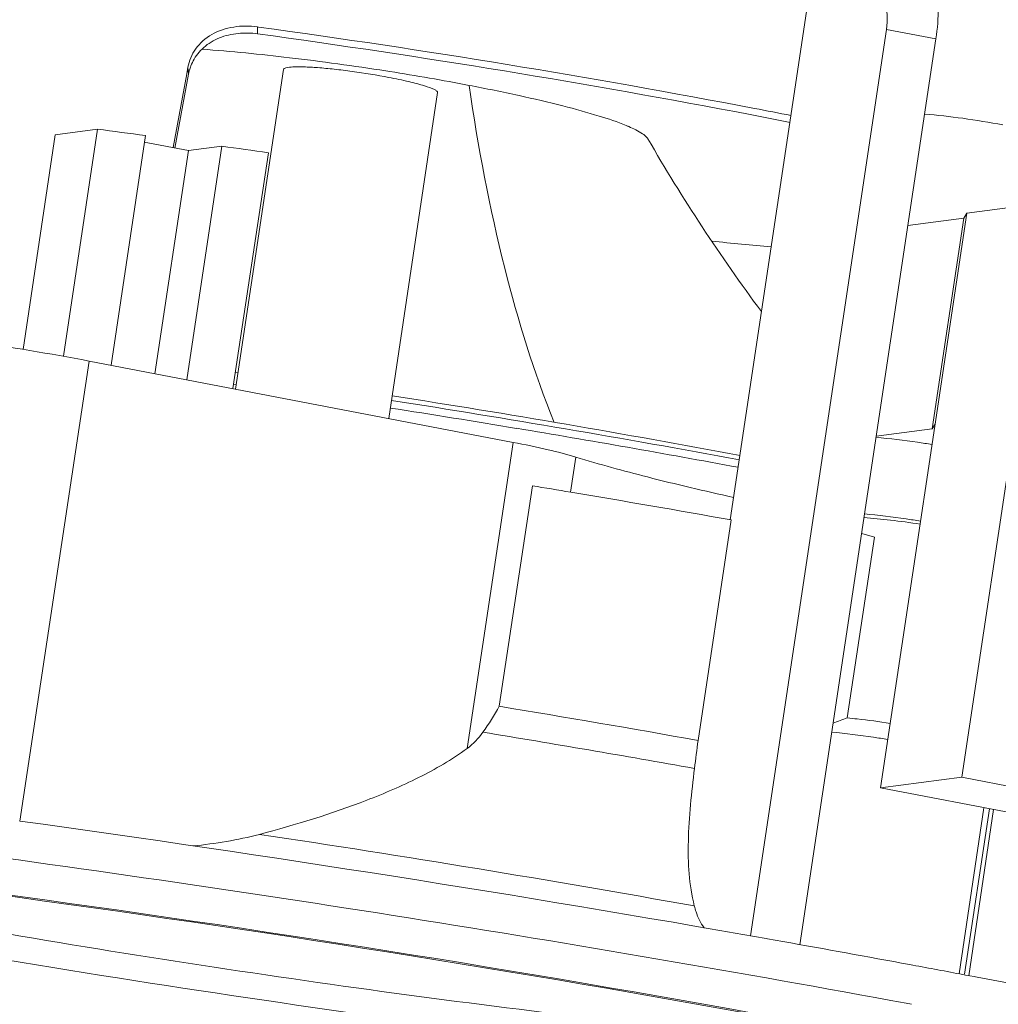
# Model space of a CAD drawing. Units: millimetres. Extents: x 0 to 559, y 0 to 432.
# Drawn here: x 452 to 477, y 198 to 224 of the extents above; entities that cross this region are included whole.
import ezdxf

# ---------------------------------------------------------------- set-up
doc = ezdxf.new("R2010")
doc.units = ezdxf.units.MM
doc.header["$LTSCALE"] = 30.733999
doc.layers.get('0').update_dxf_attribs({"lineweight": 18})
doc.layers.add('02___PRT_ALL_AXES', color=7, linetype='Continuous', lineweight=18)

msp = doc.modelspace()

# ---------------------------------------------------------------- linework, layer by layer
at = {"linetype": 'Continuous'}
for p, q in [((470.593, 210.744), (472.761, 225.194)), ((458.469, 223.394), (458.471, 223.217)), ((458.495, 223.39), (458.469, 223.394)), ((471.112, 200.066), (474.602, 223.33)), ((475.87, 223.087), (474.602, 223.33)), ((472.382, 199.838), (475.87, 223.087)), ((456.652, 222.187), (456.301, 220.296)), ((456.347, 220.285), (456.699, 222.178)), ((456.684, 222.357), (456.652, 222.187)), ((456.699, 222.178), (456.684, 222.357)), ((457.901, 214.098), (459.132, 222.301)), ((461.759, 222.265), (461.86, 222.249)), ((461.833, 213.344), (463.088, 221.707)), ((452.454, 215.116), (453.281, 220.626)), ((453.281, 220.626), (454.365, 220.769)), ((453.49, 214.94), (454.365, 220.769)), ((454.711, 214.709), (455.596, 220.604)), ((455.564, 220.437), (456.698, 220.22)), ((455.838, 214.493), (456.698, 220.22)), ((456.653, 214.337), (457.553, 220.333)), ((456.698, 220.22), (457.553, 220.333)), ((457.838, 214.11), (458.746, 220.162)), ((478.746, 218.885), (476.533, 204.137)), ((476.66, 218.61), (478.746, 218.885)), ((476.66, 218.61), (474.447, 203.863)), ((476.583, 218.488), (476.66, 218.61)), ((475.152, 218.299), (476.583, 218.488)), ((475.771, 213.081), (476.583, 218.488)), ((454.146, 214.818), (452.373, 203.008)), ((454.146, 214.818), (465.026, 212.731)), ((457.964, 214.516), (457.9, 214.525)), ((457.917, 214.204), (457.853, 214.213)), ((475.771, 213.081), (475.849, 213.202)), ((465.026, 212.731), (463.847, 204.874)), ((466.635, 212.353), (466.5, 211.453)), ((464.671, 205.957), (465.521, 211.616)), ((469.769, 205.081), (470.618, 210.74)), ((473.595, 205.657), (474.292, 210.3)), ((474.292, 210.3), (473.966, 210.394)), ((474.447, 203.863), (476.533, 204.137)), ((476.533, 204.137), (481.133, 203.255)), ((479.048, 202.98), (474.447, 203.863)), ((477.104, 203.353), (476.464, 199.088)), ((476.606, 199.086), (477.242, 203.327)), ((476.711, 199.041), (477.351, 203.306)), ((471.516, 199.996), (471.554, 199.989)), ((471.554, 199.989), (471.944, 199.92)), ((476.482, 199.088), (476.555, 199.074)), ((476.555, 199.074), (476.628, 199.06)), ((476.628, 199.06), (476.849, 199.018)), ((476.849, 199.018), (476.883, 199.012)), ((476.883, 199.012), (476.927, 199.004)), ((475.247, 198.308), (475.108, 198.334))]:
    msp.add_line(p, q, dxfattribs=at)
for centre, radius, start, end in [((425.166, -19.266), 244.759, 79.18269, 82.17936), ((424.859, -21.322), 247.013, 79.18259, 82.17357), ((457.87, 221.966), 1.19, 152.2487, 160.8257), ((457.902, 221.955), 1.224, 160.842, 169.492), ((451.879, 158.948), 64.083, 79.19254, 81.03975), ((432.107, 17.77), 207.078, 78.85669, 79.14586), ((431.628, 14.839), 210.224, 78.88523, 79.14514), ((403.897, -159.718), 383.82, 82.25906, 82.44445), ((507.793, 243.176), 45.371, 209.9512, 216.6511), ((402.652, -168.745), 392.932, 81.79243, 81.96818), ((485.929, 372.876), 155.786, 264.17653, 264.74069), ((414.108, -93.26), 310.764, 79.48317, 81.15285), ((417.567, -71.378), 288.73, 79.36636, 81.16337), ((412.514, -103.379), 320.811, 80.56342, 81.14919), ((416.275, -81.197), 298.313, 79.46814, 80.57757), ((402.553, -170.346), 387.118, 80.49158, 80.63886), ((404.305, -159.941), 376.566, 79.85739, 80.49295), ((402.973, -168.386), 379.393, 79.85966, 80.64077), ((534.226, 44.305), 172.368, 110.59476, 110.72289), ((403.32, -166.597), 376.847, 79.8581, 80.69512), ((601.391, 187.997), 132.726, 172.60459, 172.91756), ((382.113, -305.526), 513.367, 79.9707, 82.13426), ((399.102, -193.332), 400.434, 79.84937, 81.46724), ((382.893, -300.284), 507.074, 79.52194, 82.44864), ((393.74, -227.932), 432.995, 79.60157, 82.30068), ((394.456, -223.157), 428.139, 79.59343, 82.30997), ((513.435, 569.521), 375.133, 259.47295, 263.59846), ((390.741, -255.668), 462.768, 79.48495, 79.89391), ((394.286, -236.466), 443.242, 79.31298, 79.48249), ((396.894, -222.683), 429.214, 79.10441, 79.25353)]:
    msp.add_arc(centre, radius, start, end, dxfattribs=at)
for points, knots in [([(474.602, 223.33), (474.639, 223.571), (474.615, 224.052), (474.351, 224.672), (473.987, 225.121), (473.674, 225.31), (473.523, 225.339)], [0, 0, 0, 0, 1352.595376, 2599.26464, 3678.654904, 4531.834173, 4531.834173, 4531.834173, 4531.834173]), ([(475.915, 224.131), (475.922, 224.052), (475.939, 223.703), (475.91, 223.353), (475.87, 223.087)], [0, 0, 0, 0, 586.275842, 2566.660273, 2566.660273, 2566.660273, 2566.660273]), ([(458.469, 223.394), (458.267, 223.422), (457.858, 223.424), (457.287, 223.24), (456.856, 222.864), (456.714, 222.524), (456.684, 222.357)], [0, 0, 0, 0, 1175.026297, 2324.038741, 3389.966179, 4368.706899, 4368.706899, 4368.706899, 4368.706899]), ([(456.817, 222.52), (456.885, 222.649), (457.079, 222.893), (457.489, 223.136), (457.971, 223.249), (458.306, 223.239), (458.471, 223.217)], [0, 0, 0, 0, 1005.393906, 2088.108408, 3222.909434, 4369.792489, 4369.792489, 4369.792489, 4369.792489]), ([(457.042, 222.82), (457.792, 222.767), (459.368, 222.61), (460.937, 222.393), (461.759, 222.265)], [0, 0, 0, 0, 1172.872871, 2470.69521, 2470.69521, 2470.69521, 2470.69521]), ([(459.132, 222.301), (459.136, 222.326), (459.241, 222.358), (459.399, 222.37), (459.681, 222.37), (460.031, 222.349), (460.449, 222.31), (461.058, 222.234), (461.525, 222.159), (461.835, 222.099)], [0, 0, 0, 0, 208.045967, 683.157613, 1424.048687, 2393.250415, 3536.863667, 4789.33383, 7334.408524, 7334.408524, 7334.408524, 7334.408524]), ([(461.835, 222.099), (462.008, 222.066), (462.317, 222.001), (462.708, 221.901), (462.952, 221.815), (463.062, 221.756), (463.09, 221.72), (463.088, 221.707)], [0, 0, 0, 0, 2160.785066, 3870.290956, 4981.449937, 5289.530441, 5452.726825, 5452.726825, 5452.726825, 5452.726825]), ([(466.078, 213.242), (465.561, 214.528), (464.679, 217.385), (464.126, 220.317), (463.895, 221.894)], [0, 0, 0, 0, 1163.776338, 2502.388365, 2502.388365, 2502.388365, 2502.388365]), ([(463.895, 221.894), (464.324, 221.812), (465.129, 221.648), (466.243, 221.388), (467.16, 221.136), (467.697, 220.956), (467.923, 220.864)], [0, 0, 0, 0, 1397.545561, 2634.117135, 3662.504047, 4444.678081, 4444.678081, 4444.678081, 4444.678081]), ([(467.923, 220.864), (467.945, 220.855), (468.029, 220.82), (468.111, 220.782), (468.17, 220.752)], [0, 0, 0, 0, 687.086632, 2524.931981, 2524.931981, 2524.931981, 2524.931981]), ([(468.17, 220.752), (468.231, 220.722), (468.333, 220.666), (468.426, 220.594), (468.457, 220.557)], [0, 0, 0, 0, 1482.468256, 2526.393345, 2526.393345, 2526.393345, 2526.393345]), ([(450.081, 215.461), (450.424, 215.418), (451.783, 215.234), (453.137, 215.011), (454.146, 214.818)], [0, 0, 0, 0, 611.431508, 2431.896159, 2431.896159, 2431.896159, 2431.896159]), ([(465.026, 212.731), (465.326, 212.674), (465.866, 212.561), (466.401, 212.424), (466.635, 212.353)], [0, 0, 0, 0, 1394.548729, 2513.024706, 2513.024706, 2513.024706, 2513.024706]), ([(466.635, 212.353), (467.242, 212.167), (468.584, 211.801), (469.937, 211.483), (470.675, 211.32)], [0, 0, 0, 0, 1153.049206, 2524.813063, 2524.813063, 2524.813063, 2524.813063]), ([(474.025, 210.8), (474.252, 210.785), (474.733, 210.738), (475.212, 210.671), (475.463, 210.63)], [0, 0, 0, 0, 1210.162149, 2563.607468, 2563.607468, 2563.607468, 2563.607468]), ([(473.595, 205.657), (473.681, 205.65), (474.049, 205.614), (474.416, 205.564), (474.696, 205.518)], [0, 0, 0, 0, 597.761442, 2562.807241, 2562.807241, 2562.807241, 2562.807241]), ([(474.635, 205.108), (474.512, 205.127), (474.035, 205.199), (473.555, 205.259), (473.198, 205.295)], [0, 0, 0, 0, 657.186101, 2563.689373, 2563.689373, 2563.689373, 2563.689373]), ([(458.516, 202.67), (459.448, 202.913), (460.834, 203.34), (462.61, 204.102), (463.456, 204.586), (463.847, 204.874)], [0, 0, 0, 0, 1751.558969, 2630.225852, 3513.15213, 3513.15213, 3513.15213, 3513.15213]), ([(469.678, 204.362), (469.601, 203.742), (469.476, 202.57), (469.534, 201.373), (469.673, 200.834)], [0, 0, 0, 0, 1341.108747, 2534.163483, 2534.163483, 2534.163483, 2534.163483]), ([(469.673, 200.834), (469.686, 200.782), (469.744, 200.586), (469.835, 200.397), (469.922, 200.273)], [0, 0, 0, 0, 664.078717, 2541.747911, 2541.747911, 2541.747911, 2541.747911]), ([(471.606, 197.46), (468.173, 197.799), (461.201, 198.642), (454.261, 199.726), (450.743, 200.342)], [0, 0, 0, 0, 1214.853563, 2472.781813, 2472.781813, 2472.781813, 2472.781813])]:
    msp.add_open_spline(points, degree=3, knots=knots, dxfattribs=at)
for points in [[(468.457, 220.557), (468.466, 220.547), (468.474, 220.536), (468.481, 220.524)], [(464.251, 205.292), (464.404, 205.505), (464.542, 205.729), (464.671, 205.957)], [(463.847, 204.874), (464.003, 204.989), (464.138, 205.134), (464.251, 205.292)], [(456.813, 202.373), (457.386, 202.431), (457.958, 202.524), (458.516, 202.67)]]:
    msp.add_open_spline(points, degree=3, dxfattribs=at)
at = {"layer": '02___PRT_ALL_AXES', "linetype": 'Continuous'}
msp.add_line((475.771, 213.081), (474.34, 212.892), dxfattribs=at)
for points, knots in [([(475.579, 221.156), (475.908, 221.13), (476.58, 221.053), (477.249, 220.944), (477.59, 220.879)], [0, 0, 0, 0, 1250.449542, 2569.398219, 2569.398219, 2569.398219, 2569.398219]), ([(475.77, 212.677), (475.647, 212.696), (475.17, 212.768), (474.692, 212.827), (474.335, 212.861)], [0, 0, 0, 0, 661.481005, 2566.668701, 2566.668701, 2566.668701, 2566.668701]), ([(475.475, 210.71), (475.352, 210.73), (474.876, 210.802), (474.397, 210.861), (474.04, 210.894)], [0, 0, 0, 0, 661.233389, 2565.818468, 2565.818468, 2565.818468, 2565.818468])]:
    msp.add_open_spline(points, degree=3, knots=knots, dxfattribs=at)

doc.saveas('drawing.dxf')
